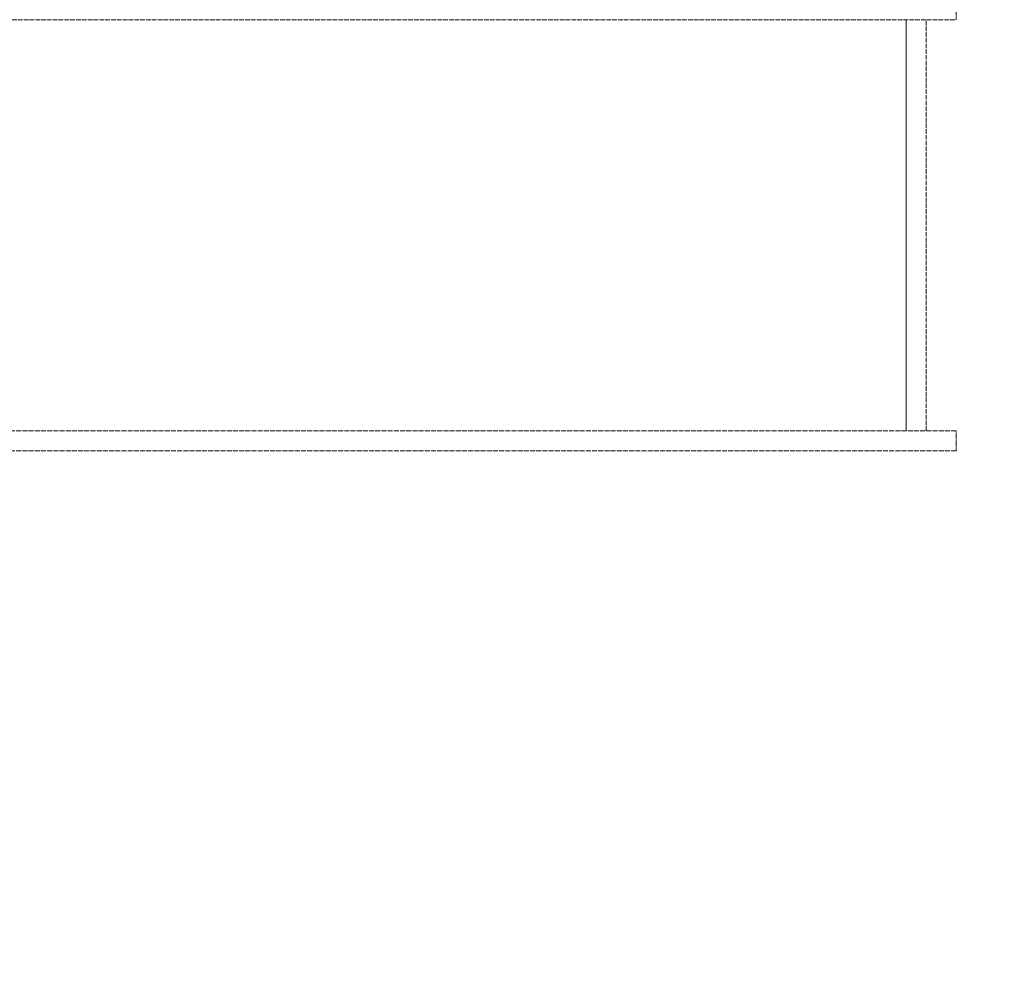
# Model space of a CAD drawing. Units: millimetres. Extents: x 236913 to 259213, y 160210 to 174542.
# Drawn here: x 239950 to 240345, y 170590 to 170970 of the extents above; entities that cross this region are included whole.
import ezdxf

# ---------------------------------------------------------------- set-up
doc = ezdxf.new("R2010")
doc.units = ezdxf.units.MM
doc.linetypes.add('DASHED_SPACE', pattern=[0.2067, 0.1654, -0.0413])
doc.layers.get('DEFPOINTS').update_dxf_attribs({"color": 250})
doc.layers.add('Hidden (ISO)', color=7, linetype='DASHED_SPACE', lineweight=9, true_color=0x0080c0)
doc.layers.add('kote', color=252, linetype='Continuous', lineweight=9)
doc.styles.get("Standard").update_dxf_attribs({"font": 'ISOCP.SHX'})
doc.styles.add('Styl textu40', font='arial.ttf')
doc.dimstyles.new('VARIABEL-ST', dxfattribs={"dimscale": 40, "dimtxt": 7, "dimasz": 2.5, "dimexe": 1, "dimexo": 1, "dimgap": 0.6, "dimtad": 1, "dimdsep": 46, "dimtxsty": 'Standard', "dimcen": 0, "dimclrd": 256, "dimclre": 256, "dimclrt": 5, "dimadec": 0, "dimazin": 0, "dimtp": 0.1, "dimtm": 0.1, "dimtfac": 0.71, "dimtdec": 3, "dimtmove": 0, "dimatfit": 3, "dimfxl": 1, "dimtzin": 0, "dimarcsym": 0})

# ---------------------------------------------------------------- blocks, each defined once
blk = doc.blocks.new('*D115')
at = {"layer": 'DEFPOINTS', "color": 0, "transparency": 16777216}
for p in [(240180.76, 172832.71), (239624.65, 169542.71), (241532.07, 169542.71)]:
    blk.add_point(p, dxfattribs=at)
at = {"layer": 'kote', "lineweight": -2, "transparency": 16777216}
for p, q in [((240220.76, 172832.71), (241572.07, 172832.71)), ((241532.07, 172732.71), (241532.07, 169642.71)), ((239664.65, 169542.71), (241572.07, 169542.71))]:
    blk.add_line(p, q, dxfattribs=at)
at = {"layer": 'kote', "transparency": 16777216}
for points in [[(241515.4, 172732.71), (241548.73, 172732.71), (241532.07, 172832.71)], [(241515.4, 169642.71), (241548.73, 169642.71), (241532.07, 169542.71)]]:
    blk.add_solid(points, dxfattribs=at)
at = {"layer": 'kote', "transparency": 16777216, "insert": (241446.76, 171098.25), "char_height": 60, "attachment_point": 1, "rotation": 90, "style": 'Styl textu40'}
blk.add_mtext('3290', dxfattribs=at)

msp = doc.modelspace()

# ---------------------------------------------------------------- linework, layer by layer
at = {"layer": 'Hidden (ISO)', "color": 1, "ltscale": 0.634799}
for p, q in [((240325.65, 170969.71), (240325.65, 170977.71)), ((240325.65, 170796.71), (240325.65, 170804.71))]:
    msp.add_line(p, q, dxfattribs=at)
at = {"layer": 'Hidden (ISO)', "color": 1, "ltscale": 11.3109}
msp.add_line((239315.65, 170969.71), (240325.65, 170969.71), dxfattribs=at)
at = {"layer": 'Hidden (ISO)', "color": 1, "ltscale": 11.086922}
for p, q in [((240305.65, 170969.71), (240305.65, 170804.71)), ((240305.65, 170804.71), (240305.65, 170969.71)), ((240313.65, 170804.71), (240313.65, 170969.71))]:
    msp.add_line(p, q, dxfattribs=at)
at = {"layer": 'Hidden (ISO)', "color": 1, "ltscale": 12.017292}
for p, q in [((240325.65, 170804.71), (239550.65, 170804.71)), ((240325.65, 170796.71), (239550.65, 170796.71))]:
    msp.add_line(p, q, dxfattribs=at)

# ---------------------------------------------------------------- dimensions: what is measured, and where the dimension line sits
at = {"layer": 'kote', "color": 0}
dim = msp.add_linear_dim(base=(241532.07, 169542.71), p1=(240180.76, 172832.71), p2=(239624.65, 169542.71), angle=90, dimstyle='VARIABEL-ST', override={"dimtxt": 1.5, "dimtoh": 1, "dimdec": 0, "dimpost": '<>', "dimtxsty": 'Styl textu40', "dimclrt": 256, "dimtofl": 0, "dimatfit": 0}, dxfattribs=at)
dim.commit()
dim.dimension.update_dxf_attribs({"geometry": '*D115', "text_midpoint": (241532.07, 171187.71), "dimtype": 160})

doc.saveas('drawing.dxf')
